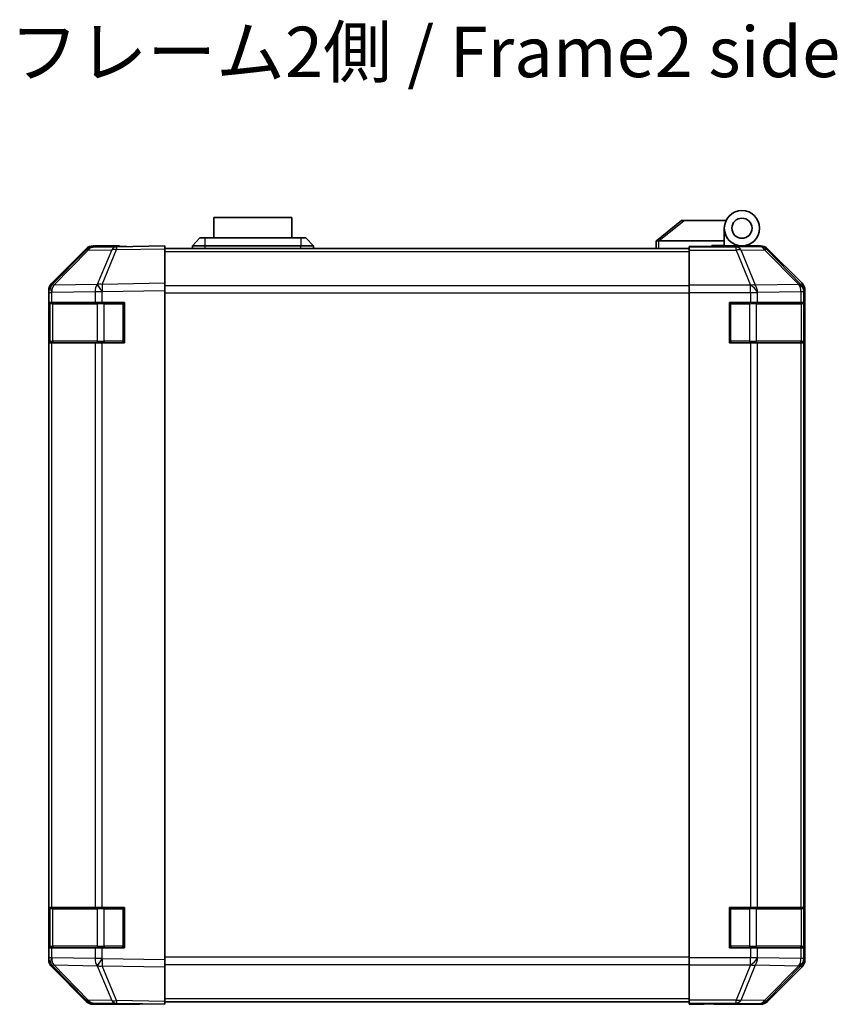
# Model space of a CAD drawing. Units: millimetres. Extents: x 0 to 7078, y -22 to 1264.
# Drawn here: x 2168 to 2330, y 332 to 528 of the extents above; entities that cross this region are included whole.
import ezdxf

# ---------------------------------------------------------------- set-up
doc = ezdxf.new("R2010")
doc.units = ezdxf.units.MM
doc.header["$LTSCALE"] = 4.5
for name, color, linetype, lineweight in [('Symbol (ISO)', 7, 'Continuous', 18), ('Visible (ISO)', 7, 'Continuous', 35), ('Visible Narrow (ISO)', 7, 'Continuous', 25)]:
    doc.layers.add(name, color=color, linetype=linetype, lineweight=lineweight)
doc.styles.add('Note Text (TK)', font='txt')

msp = doc.modelspace()

# ---------------------------------------------------------------- linework, layer by layer
at = {"layer": 'Visible (ISO)'}
for p, q in [((2221.5448, 488.3008), (2206.0448, 488.3008)), ((2206.0448, 484.3008), (2206.0448, 488.3008)), ((2221.5448, 488.3008), (2221.5448, 484.3008)), ((2298.7948, 487.7008), (2293.8118, 483.7144)), ((2298.7948, 487.7008), (2299.3157, 487.7008)), ((2299.3157, 487.7008), (2307.6325, 487.7008)), ((2307.2948, 483.7008), (2307.2948, 486.2008)), ((2201.7948, 482.7008), (2203.2948, 484.3008)), ((2203.2948, 484.3008), (2204.2948, 484.3008)), ((2223.2948, 484.3008), (2204.2948, 484.3008)), ((2223.2948, 484.3008), (2224.2948, 484.3008)), ((2225.7948, 482.7008), (2224.2948, 484.3008)), ((2186.7736, 482.5346), (2182.1121, 482.4532)), ((2187.2948, 482.7008), (2182.1244, 482.7008)), ((2196.2952, 482.7008), (2186.7736, 482.5346)), ((2187.2948, 482.5437), (2187.2948, 482.7008)), ((2196.2952, 482.7008), (2196.2952, 482.1151)), ((2204.2948, 482.7008), (2201.7948, 482.7008)), ((2201.7948, 482.2008), (2201.7948, 482.7008)), ((2204.2948, 482.7008), (2223.2948, 482.7008)), ((2225.7948, 482.7008), (2223.2948, 482.7008)), ((2225.7948, 482.2008), (2225.7948, 482.7008)), ((2293.7948, 483.7008), (2293.8118, 483.7144)), ((2293.7948, 483.7008), (2293.7948, 482.2008)), ((2307.2948, 483.7008), (2294.3157, 483.7008)), ((2300.2952, 482.4532), (2300.2952, 482.5437)), ((2304.2952, 482.5437), (2300.2952, 482.5437)), ((2300.2952, 481.8554), (2300.2952, 482.4532)), ((2304.7948, 482.5441), (2304.7948, 482.8008)), ((2304.7948, 482.8008), (2307.2948, 482.8008)), ((2307.2948, 482.8008), (2307.2948, 483.7008)), ((2307.2948, 482.8008), (2307.2948, 482.5612)), ((2307.2948, 482.7008), (2310.7948, 482.7008)), ((2309.2952, 482.6519), (2309.2952, 482.631)), ((2310.7948, 482.7008), (2314.4656, 482.7008)), ((2180.7205, 481.8554), (2173.8753, 474.8896)), ((2173.8804, 475.2852), (2180.7103, 482.1151)), ((2300.2952, 482.2008), (2196.2952, 482.2008)), ((2196.2952, 475.2852), (2196.2952, 482.1151)), ((2300.2952, 481.8554), (2300.2952, 474.8829)), ((2322.7096, 475.2852), (2315.8797, 482.1151)), ((2173.8753, 474.8896), (2173.8687, 474.8829)), ((2196.2952, 475.2852), (2196.2952, 473.8712)), ((2300.2952, 473.4811), (2300.2952, 474.8829)), ((2173.2948, 341.1304), (2173.2948, 473.8712)), ((2173.2952, 473.4811), (2173.2952, 471.5008)), ((2196.2952, 341.1304), (2196.2952, 473.8712)), ((2300.2952, 341.5205), (2300.2952, 473.4811)), ((2323.2952, 341.1304), (2323.2952, 473.8712)), ((2173.881, 471.5008), (2173.2952, 471.5008)), ((2173.2952, 463.5008), (2173.2952, 471.5008)), ((2173.4952, 471.2008), (2173.4952, 463.8008)), ((2173.881, 471.5008), (2182.4929, 471.5008)), ((2183.8722, 471.5008), (2182.4929, 471.5008)), ((2183.8722, 471.5008), (2188.2952, 471.5008)), ((2188.2952, 471.5008), (2188.2952, 463.5008)), ((2308.2952, 463.5008), (2308.2952, 471.5008)), ((2308.2952, 471.5008), (2312.4668, 471.5008)), ((2313.881, 471.5008), (2312.4668, 471.5008)), ((2313.881, 471.5008), (2322.4929, 471.5008)), ((2323.0784, 471.5008), (2322.4929, 471.5008)), ((2323.0784, 471.5008), (2323.1556, 471.5008)), ((2323.0952, 463.8008), (2323.0952, 471.2008)), ((2323.1556, 471.5008), (2323.1556, 463.5008)), ((2173.2952, 463.5008), (2173.881, 463.5008)), ((2173.2952, 463.5008), (2173.2952, 351.5008)), ((2182.4929, 463.5008), (2173.881, 463.5008)), ((2182.4929, 463.5008), (2183.8722, 463.5008)), ((2188.2952, 463.5008), (2183.8722, 463.5008)), ((2312.4668, 463.5008), (2308.2952, 463.5008)), ((2312.4668, 463.5008), (2313.881, 463.5008)), ((2322.4929, 463.5008), (2313.881, 463.5008)), ((2322.4929, 463.5008), (2323.0784, 463.5008)), ((2323.1556, 463.5008), (2323.0784, 463.5008)), ((2173.881, 351.5008), (2173.2952, 351.5008)), ((2173.2952, 343.5008), (2173.2952, 351.5008)), ((2173.881, 351.5008), (2182.4929, 351.5008)), ((2183.8722, 351.5008), (2182.4929, 351.5008)), ((2183.8722, 351.5008), (2188.2952, 351.5008)), ((2188.2952, 351.5008), (2188.2952, 343.5008)), ((2308.2952, 343.5008), (2308.2952, 351.5008)), ((2308.2952, 351.5008), (2312.4668, 351.5008)), ((2313.881, 351.5008), (2312.4668, 351.5008)), ((2313.881, 351.5008), (2322.4929, 351.5008)), ((2323.0784, 351.5008), (2322.4929, 351.5008)), ((2323.0784, 351.5008), (2323.1556, 351.5008)), ((2323.1556, 351.5008), (2323.1556, 343.5008)), ((2173.4952, 351.2008), (2173.4952, 343.8008)), ((2323.0952, 343.8008), (2323.0952, 351.2008)), ((2173.2952, 343.5008), (2173.2952, 341.5205)), ((2173.2952, 343.5008), (2173.881, 343.5008)), ((2182.4929, 343.5008), (2173.881, 343.5008)), ((2182.4929, 343.5008), (2183.8722, 343.5008)), ((2188.2952, 343.5008), (2183.8722, 343.5008)), ((2312.4668, 343.5008), (2308.2952, 343.5008)), ((2312.4668, 343.5008), (2313.881, 343.5008)), ((2322.4929, 343.5008), (2313.881, 343.5008)), ((2322.4929, 343.5008), (2323.0784, 343.5008)), ((2323.1556, 343.5008), (2323.0784, 343.5008)), ((2173.8687, 340.1187), (2173.8753, 340.112)), ((2173.8753, 340.112), (2180.7205, 333.1462)), ((2196.2952, 341.1304), (2196.2952, 339.7164)), ((2300.2952, 340.1187), (2300.2952, 341.5205)), ((2300.2952, 340.1187), (2300.2952, 333.1462)), ((2180.7103, 332.8865), (2173.8804, 339.7164)), ((2196.2952, 332.8865), (2196.2952, 339.7164)), ((2315.8797, 332.8865), (2322.7096, 339.7164)), ((2182.1121, 332.5484), (2186.7736, 332.467)), ((2191.2948, 332.3008), (2182.1244, 332.3008)), ((2186.7736, 332.467), (2196.2952, 332.3008)), ((2191.2948, 332.3008), (2191.2948, 332.3881)), ((2196.2952, 332.8865), (2196.2952, 332.3008)), ((2196.2952, 332.8008), (2300.2952, 332.8008)), ((2300.2948, 332.3008), (2300.2948, 332.8008)), ((2303.2948, 332.3532), (2300.2948, 332.3008)), ((2300.2952, 332.5484), (2300.2952, 333.1462)), ((2300.2952, 332.5484), (2300.2952, 332.3881)), ((2300.2952, 332.3881), (2303.2952, 332.3881)), ((2304.7092, 332.3779), (2303.2948, 332.3532)), ((2305.2952, 332.3532), (2305.2952, 332.3008)), ((2305.2952, 332.3008), (2314.4656, 332.3008))]:
    msp.add_line(p, q, dxfattribs=at)
for radius in [3.5, 2]:
    msp.add_circle((2310.7948, 486.2008), radius, dxfattribs=at)
for centre, radius, start, end in [((2182.147, 480.4535), 2, 91, 135.5), ((2309.5948, 482.2008), 0.5, 90, 115.544368), ((2175.2952, 473.4811), 2, 135.5, 180), ((2173.7952, 471.2008), 0.3, 90, 180), ((2187.9952, 471.2008), 0.3, 0, 90), ((2308.5952, 471.2008), 0.3, 90, 180), ((2322.7952, 471.2008), 0.3, 0, 90), ((2173.7952, 463.8008), 0.3, 180, 270), ((2187.9952, 463.8008), 0.3, 270, 0), ((2308.5952, 463.8008), 0.3, 180, 270), ((2322.7952, 463.8008), 0.3, 270, 0), ((2173.7952, 351.2008), 0.3, 90, 180), ((2187.9952, 351.2008), 0.3, 0, 90), ((2308.5952, 351.2008), 0.3, 90, 180), ((2322.7952, 351.2008), 0.3, 0, 90), ((2173.7952, 343.8008), 0.3, 180, 270), ((2187.9952, 343.8008), 0.3, 270, 0), ((2308.5952, 343.8008), 0.3, 180, 270), ((2322.7952, 343.8008), 0.3, 270, 0), ((2175.2952, 341.5205), 2, 180, 224.5), ((2182.147, 334.5481), 2, 224.5, 269)]:
    msp.add_arc(centre, radius, start, end, dxfattribs=at)
for centre, major_axis, ratio, start_param, end_param in [((2182.125, 480.7005), (-1.4146, 1.4146), 0.99969546, 5.49793944, 6.28318531), ((2192.2948, 482.631), (-5, 0), 0.01745506, 0, 0.78546279), ((2293.1976, 482.5828), (1.3096, 1.0476), 0.2981424, 0.35673339, 0.38402438), ((2304.2952, 482.631), (5, 0), 0.01745506, 4.71238898, 6.28318531), ((2314.465, 480.7005), (1.4146, 1.4146), 0.99969546, 0, 0.78524587), ((2175.2951, 473.8706), (-1.4146, 1.4146), 0.99969546, 0, 0.78524587), ((2321.2949, 473.8706), (1.4146, 1.4146), 0.99969546, 5.49793944, 6.28318531), ((2175.2951, 341.131), (-1.4146, -1.4146), 0.99969546, 5.49793944, 6.28318531), ((2321.2949, 341.131), (1.4146, -1.4146), 0.99969546, 0, 0.78524587), ((2182.125, 334.3011), (-1.4146, -1.4146), 0.99969546, 0, 0.78524587), ((2193.2948, 332.3532), (-2, 0), 0.01745506, 5.49762558, 6.28318531), ((2303.2952, 332.3532), (2, 0), 0.01745506, 0, 1.57079633), ((2314.465, 334.3011), (1.4146, -1.4146), 0.99969546, 5.49793944, 6.28318531)]:
    msp.add_ellipse(centre, major_axis=major_axis, ratio=ratio, start_param=start_param, end_param=end_param, dxfattribs=at)
msp.add_open_spline([(2294.2948, 483.7004), (2294.2517, 483.6987), (2294.2062, 483.7025), (2294.1016, 483.7149), (2294.043, 483.7241), (2293.9462, 483.7343), (2293.9089, 483.7363), (2293.8482, 483.7319), (2293.8258, 483.7256), (2293.8118, 483.7144)], degree=3, knots=[0, 0, 0, 0, 0.0129194231, 0.0129194231, 0.0292235169, 0.0292235169, 0.0422861714, 0.0422861714, 0.0554565223, 0.0554565223, 0.0554565223, 0.0554565223], dxfattribs=at)
at = {"layer": 'Visible Narrow (ISO)'}
for p, q in [((2294.3157, 483.7008), (2299.3157, 487.7008)), ((2204.2948, 482.7008), (2204.2948, 484.3008)), ((2223.2948, 484.3008), (2223.2948, 482.7008)), ((2204.2948, 482.2008), (2204.2948, 482.7008)), ((2223.2948, 482.2008), (2223.2948, 482.7008)), ((2294.2948, 482.2008), (2294.2948, 483.7004)), ((2309.638, 482.4532), (2300.2952, 482.4532)), ((2314.2994, 482.5346), (2309.638, 482.4532)), ((2309.638, 481.8554), (2309.638, 482.4532)), ((2314.4656, 482.7008), (2314.2994, 482.5346)), ((2174.2834, 474.8931), (2181.1286, 481.8589)), ((2181.1286, 481.8589), (2185.7901, 481.9403)), ((2185.7901, 481.9403), (2182.9123, 475.0601)), ((2183.8813, 475.0686), (2186.7591, 481.9487)), ((2186.7591, 481.9487), (2196.2952, 482.1151)), ((2196.2952, 481.615), (2300.2952, 481.615)), ((2300.2952, 481.8554), (2309.638, 481.8554)), ((2309.638, 481.8554), (2312.4734, 474.8896)), ((2310.6319, 481.8589), (2315.2933, 481.9403)), ((2313.4673, 474.8931), (2310.6319, 481.8589)), ((2315.2933, 481.9403), (2322.073, 475.0601)), ((2315.7132, 481.9487), (2315.8797, 482.1151)), ((2322.4929, 475.0686), (2315.7132, 481.9487)), ((2182.8887, 475.0434), (2174.2834, 474.8931)), ((2182.9123, 475.0601), (2182.8887, 475.0434)), ((2196.2952, 475.2852), (2183.8813, 475.0686)), ((2300.2952, 474.7866), (2196.2952, 474.7866)), ((2312.4668, 474.8829), (2300.2952, 474.8829)), ((2312.4734, 474.8896), (2312.4668, 474.8829)), ((2312.4668, 473.4811), (2312.4668, 474.8829)), ((2322.0726, 475.0434), (2313.4673, 474.8931)), ((2322.073, 475.0601), (2322.0726, 475.0434)), ((2322.7096, 475.2852), (2322.4929, 475.0686)), ((2173.2952, 473.4811), (2173.881, 473.4811)), ((2173.881, 473.4811), (2173.8876, 473.4878)), ((2173.881, 471.5008), (2173.881, 473.4811)), ((2173.8876, 473.4878), (2182.4929, 473.638)), ((2182.4929, 473.638), (2183.8722, 473.638)), ((2182.4929, 473.638), (2182.4929, 471.5008)), ((2183.8722, 473.638), (2183.8958, 473.6548)), ((2183.8722, 471.5008), (2183.8722, 473.638)), ((2183.8958, 473.6548), (2196.2952, 473.8712)), ((2196.2952, 473.3724), (2300.2952, 473.3724)), ((2300.2952, 473.4811), (2312.4668, 473.4811)), ((2312.4668, 473.4811), (2312.4668, 471.5008)), ((2312.4668, 473.4811), (2313.881, 473.4811)), ((2313.881, 473.4811), (2313.8876, 473.4878)), ((2313.881, 471.5008), (2313.881, 473.4811)), ((2313.8876, 473.4878), (2322.4929, 473.638)), ((2322.4929, 473.638), (2323.0784, 473.638)), ((2322.4929, 473.638), (2322.4929, 471.5008)), ((2323.0784, 473.638), (2323.0788, 473.6548)), ((2323.0784, 471.5008), (2323.0784, 473.638)), ((2323.0788, 473.6548), (2323.2952, 473.8712)), ((2174.081, 471.2008), (2173.4952, 471.2008)), ((2174.081, 471.2008), (2182.9094, 471.2008)), ((2174.081, 463.8008), (2174.081, 471.2008)), ((2184.3237, 471.2008), (2182.9094, 471.2008)), ((2182.9094, 471.2008), (2182.9094, 463.8008)), ((2184.3237, 471.5008), (2184.3237, 471.2008)), ((2184.3237, 471.2008), (2187.9952, 471.2008)), ((2184.3237, 463.8008), (2184.3237, 471.2008)), ((2187.9952, 471.2008), (2187.9952, 471.5008)), ((2188.2952, 471.2008), (2187.9952, 471.2008)), ((2187.9952, 471.2008), (2187.9952, 463.8008)), ((2308.5952, 471.2008), (2308.2952, 471.2008)), ((2308.5952, 471.5008), (2308.5952, 471.2008)), ((2308.5952, 463.8008), (2308.5952, 471.2008)), ((2308.5952, 471.2008), (2312.2668, 471.2008)), ((2312.2668, 471.5008), (2312.2668, 471.2008)), ((2313.681, 471.2008), (2312.2668, 471.2008)), ((2312.2668, 471.2008), (2312.2668, 463.8008)), ((2313.681, 471.2008), (2322.5094, 471.2008)), ((2313.681, 463.8008), (2313.681, 471.2008)), ((2323.0952, 471.2008), (2322.5094, 471.2008)), ((2322.5094, 471.2008), (2322.5094, 463.8008)), ((2173.4952, 463.8008), (2174.081, 463.8008)), ((2173.881, 351.5008), (2173.881, 463.5008)), ((2182.9094, 463.8008), (2174.081, 463.8008)), ((2182.4929, 463.5008), (2182.4929, 351.5008)), ((2182.9094, 463.8008), (2184.3237, 463.8008)), ((2183.8722, 351.5008), (2183.8722, 463.5008)), ((2184.3237, 463.8008), (2184.3237, 463.5008)), ((2187.9952, 463.8008), (2184.3237, 463.8008)), ((2187.9952, 463.8008), (2188.2952, 463.8008)), ((2187.9952, 463.5008), (2187.9952, 463.8008)), ((2308.2952, 463.8008), (2308.5952, 463.8008)), ((2308.5952, 463.8008), (2308.5952, 463.5008)), ((2312.2668, 463.8008), (2308.5952, 463.8008)), ((2312.2668, 463.8008), (2312.2668, 463.5008)), ((2312.2668, 463.8008), (2313.681, 463.8008)), ((2312.4668, 463.5008), (2312.4668, 351.5008)), ((2322.5094, 463.8008), (2313.681, 463.8008)), ((2313.881, 351.5008), (2313.881, 463.5008)), ((2322.4929, 463.5008), (2322.4929, 351.5008)), ((2322.5094, 463.8008), (2323.0952, 463.8008)), ((2323.0784, 351.5008), (2323.0784, 463.5008)), ((2184.3237, 351.5008), (2184.3237, 351.2008)), ((2187.9952, 351.2008), (2187.9952, 351.5008)), ((2308.5952, 351.5008), (2308.5952, 351.2008)), ((2312.2668, 351.5008), (2312.2668, 351.2008)), ((2174.081, 351.2008), (2173.4952, 351.2008)), ((2174.081, 351.2008), (2182.9094, 351.2008)), ((2174.081, 343.8008), (2174.081, 351.2008)), ((2184.3237, 351.2008), (2182.9094, 351.2008)), ((2182.9094, 351.2008), (2182.9094, 343.8008)), ((2184.3237, 351.2008), (2187.9952, 351.2008)), ((2184.3237, 343.8008), (2184.3237, 351.2008)), ((2188.2952, 351.2008), (2187.9952, 351.2008)), ((2187.9952, 351.2008), (2187.9952, 343.8008)), ((2308.5952, 351.2008), (2308.2952, 351.2008)), ((2308.5952, 343.8008), (2308.5952, 351.2008)), ((2308.5952, 351.2008), (2312.2668, 351.2008)), ((2313.681, 351.2008), (2312.2668, 351.2008)), ((2312.2668, 351.2008), (2312.2668, 343.8008)), ((2313.681, 351.2008), (2322.5094, 351.2008)), ((2313.681, 343.8008), (2313.681, 351.2008)), ((2323.0952, 351.2008), (2322.5094, 351.2008)), ((2322.5094, 351.2008), (2322.5094, 343.8008)), ((2173.4952, 343.8008), (2174.081, 343.8008)), ((2182.9094, 343.8008), (2174.081, 343.8008)), ((2182.9094, 343.8008), (2184.3237, 343.8008)), ((2184.3237, 343.8008), (2184.3237, 343.5008)), ((2187.9952, 343.8008), (2184.3237, 343.8008)), ((2187.9952, 343.8008), (2188.2952, 343.8008)), ((2187.9952, 343.5008), (2187.9952, 343.8008)), ((2308.2952, 343.8008), (2308.5952, 343.8008)), ((2308.5952, 343.8008), (2308.5952, 343.5008)), ((2312.2668, 343.8008), (2308.5952, 343.8008)), ((2312.2668, 343.8008), (2312.2668, 343.5008)), ((2312.2668, 343.8008), (2313.681, 343.8008)), ((2322.5094, 343.8008), (2313.681, 343.8008)), ((2322.5094, 343.8008), (2323.0952, 343.8008)), ((2173.881, 341.5205), (2173.881, 343.5008)), ((2182.4929, 343.5008), (2182.4929, 341.3636)), ((2183.8722, 341.3636), (2183.8722, 343.5008)), ((2312.4668, 343.5008), (2312.4668, 341.5205)), ((2313.881, 341.5205), (2313.881, 343.5008)), ((2322.4929, 343.5008), (2322.4929, 341.3636)), ((2323.0784, 341.3636), (2323.0784, 343.5008)), ((2173.881, 341.5205), (2173.2952, 341.5205)), ((2173.8876, 341.5138), (2173.881, 341.5205)), ((2182.4929, 341.3636), (2173.8876, 341.5138)), ((2174.2834, 340.1084), (2182.8887, 339.9582)), ((2181.1286, 333.1427), (2174.2834, 340.1084)), ((2183.8722, 341.3636), (2182.4929, 341.3636)), ((2182.8887, 339.9582), (2182.9123, 339.9415)), ((2182.9123, 339.9415), (2185.7901, 333.0613)), ((2183.8958, 341.3468), (2183.8722, 341.3636)), ((2183.8813, 339.933), (2196.2952, 339.7164)), ((2186.7591, 333.0529), (2183.8813, 339.933)), ((2196.2952, 341.1304), (2183.8958, 341.3468)), ((2300.2952, 341.6292), (2196.2952, 341.6292)), ((2196.2952, 340.215), (2300.2952, 340.215)), ((2312.4668, 341.5205), (2300.2952, 341.5205)), ((2300.2952, 340.1187), (2312.4668, 340.1187)), ((2312.4734, 340.112), (2309.638, 333.1462)), ((2310.6319, 333.1427), (2313.4673, 340.1084)), ((2313.881, 341.5205), (2312.4668, 341.5205)), ((2312.4668, 340.1187), (2312.4668, 341.5205)), ((2312.4668, 340.1187), (2312.4734, 340.112)), ((2313.4673, 340.1084), (2322.0726, 339.9582)), ((2313.8876, 341.5138), (2313.881, 341.5205)), ((2322.4929, 341.3636), (2313.8876, 341.5138)), ((2322.073, 339.9415), (2315.2933, 333.0613)), ((2315.7132, 333.0529), (2322.4929, 339.933)), ((2322.0726, 339.9582), (2322.073, 339.9415)), ((2323.0784, 341.3636), (2322.4929, 341.3636)), ((2322.4929, 339.933), (2322.7096, 339.7164)), ((2323.0788, 341.3468), (2323.0784, 341.3636)), ((2323.2952, 341.1304), (2323.0788, 341.3468)), ((2185.7901, 333.0613), (2181.1286, 333.1427)), ((2196.2952, 332.8865), (2186.7591, 333.0529)), ((2300.2952, 333.3866), (2196.2952, 333.3866)), ((2309.638, 333.1462), (2300.2952, 333.1462)), ((2300.2952, 332.5484), (2309.638, 332.5484)), ((2303.2948, 332.3881), (2303.2948, 332.3532)), ((2309.638, 332.5484), (2309.638, 333.1462)), ((2309.638, 332.5484), (2314.2994, 332.467)), ((2315.2933, 333.0613), (2310.6319, 333.1427)), ((2314.2994, 332.467), (2314.4656, 332.3008)), ((2315.8797, 332.8865), (2315.7132, 333.0529))]:
    msp.add_line(p, q, dxfattribs=at)
for centre, major_axis, ratio, start_param, end_param in [((2182.147, 480.4535), (-0.0349, 1.9997), 0.70705293, 0, 0.77922765), ((2186.8085, 480.5349), (-0.0349, 1.9997), 0.70705293, 0, 0.77922765), ((2186.8085, 480.5349), (-0.0349, 1.9997), 0.01744975, 0, 0.78524587), ((2309.638, 480.4535), (-0.0349, 1.9997), 0.70705293, 5.4792756, 6.25850325), ((2314.2994, 480.5349), (-1.4142, 1.4142), 0.99969546, 4.71238898, 5.49763485), ((2314.2994, 480.5349), (-0.0349, 1.9997), 0.70705293, 5.4792756, 6.25850325), ((2182.147, 480.4535), (-1.4265, 1.4018), 0.27881333, 5.73930193, 6.28318531), ((2186.8085, 480.5349), (1.8451, -0.7718), 0.67266741, 1.87081915, 2.4052337), ((2309.638, 480.4535), (-1.8524, -0.754), 0.67311493, 3.90107946, 4.44496284), ((2314.2994, 480.5349), (1.4246, 1.4038), 0.28553037, 0.02575248, 0.56016703), ((2175.2952, 473.4811), (-1.4265, 1.4018), 0.57396196, 0, 1.04217396), ((2175.3018, 473.4878), (-1.4265, 1.4018), 0.57396196, 0, 1.04217396), ((2175.3018, 473.4878), (-1.4265, 1.4018), 0.27881333, 5.73930193, 6.28318531), ((2175.3018, 473.4878), (-0.0349, 1.9997), 0.70705293, 0.77922765, 1.5584553), ((2183.9071, 473.638), (0.0349, -1.9997), 0.70705293, 3.9208203, 4.70004795), ((2183.9071, 473.638), (1.1604, -1.629), 0.01421551, 3.66172306, 4.70226326), ((2183.9307, 473.6548), (1.8451, -0.7718), 0.67266741, 1.87081915, 2.4052337), ((2183.9307, 473.6548), (1.1604, -1.629), 0.01421551, 3.66172306, 4.70226326), ((2183.9307, 473.6548), (-0.0349, 1.9997), 0.01744975, 0.78524587, 1.57049174), ((2312.4668, 473.4811), (-1.4265, 1.4018), 0.57396196, 4.18376661, 5.22594058), ((2312.4734, 473.4878), (1.8524, 0.754), 0.67311493, 0.75948681, 1.30337019), ((2312.4734, 473.4878), (-1.4265, 1.4018), 0.57396196, 4.18376661, 5.22594058), ((2312.4734, 473.4878), (-0.0349, 1.9997), 0.70705293, 4.70004795, 5.4792756), ((2321.0787, 473.638), (1.9994, -0.049), 0.81440578, 0.03007955, 1.07061976), ((2321.0787, 473.638), (0.0349, -1.9997), 0.70705293, 1.5584553, 2.33768295), ((2321.0791, 473.6548), (1.4246, 1.4038), 0.28553037, 0.02575248, 0.56016703), ((2321.0791, 473.6548), (1.9994, -0.049), 0.81440578, 0.03007955, 1.07061976), ((2321.0791, 473.6548), (-1.4142, 1.4142), 0.99969546, 3.92714311, 4.71238898), ((2174.2932, 471.2008), (0, 0.3), 0.70710678, 0, 1.57079633), ((2183.1216, 471.2008), (0, 0.3), 0.70710678, 0, 1.57079633), ((2313.4689, 471.2008), (0, 0.3), 0.70710678, 4.71238898, 6.28318531), ((2322.2973, 471.2008), (0, 0.3), 0.70710678, 4.71238898, 6.28318531), ((2174.2932, 463.8008), (0, -0.3), 0.70710678, 4.71238898, 6.28318531), ((2183.1216, 463.8008), (0, -0.3), 0.70710678, 4.71238898, 6.28318531), ((2313.4689, 463.8008), (0, -0.3), 0.70710678, 0, 1.57079633), ((2322.2973, 463.8008), (0, -0.3), 0.70710678, 0, 1.57079633), ((2174.2932, 351.2008), (0, 0.3), 0.70710678, 0, 1.57079633), ((2183.1216, 351.2008), (0, 0.3), 0.70710678, 0, 1.57079633), ((2313.4689, 351.2008), (0, 0.3), 0.70710678, 4.71238898, 6.28318531), ((2322.2973, 351.2008), (0, 0.3), 0.70710678, 4.71238898, 6.28318531), ((2174.2932, 343.8008), (0, -0.3), 0.70710678, 4.71238898, 6.28318531), ((2183.1216, 343.8008), (0, -0.3), 0.70710678, 4.71238898, 6.28318531), ((2313.4689, 343.8008), (0, -0.3), 0.70710678, 0, 1.57079633), ((2322.2973, 343.8008), (0, -0.3), 0.70710678, 0, 1.57079633), ((2175.2952, 341.5205), (-1.4265, -1.4018), 0.57396196, 5.24101135, 6.28318531), ((2175.3018, 341.5138), (-1.4265, -1.4018), 0.57396196, 5.24101135, 6.28318531), ((2175.3018, 341.5138), (-1.4265, -1.4018), 0.27881333, 0, 0.54388338), ((2175.3018, 341.5138), (0.0349, 1.9997), 0.70705293, 1.58313735, 2.362365), ((2183.9071, 341.3636), (-0.0349, -1.9997), 0.70705293, 4.72473001, 5.50395766), ((2183.9071, 341.3636), (1.1604, 1.629), 0.01421551, 1.58092204, 2.62146225), ((2183.9307, 341.3468), (1.1604, 1.629), 0.01421551, 1.58092204, 2.62146225), ((2183.9307, 341.3468), (-1.8451, -0.7718), 0.67266741, 0.73635896, 1.2707735), ((2183.9307, 341.3468), (0.0349, 1.9997), 0.01744975, 1.57110091, 2.35634678), ((2312.4668, 341.5205), (-1.4265, -1.4018), 0.57396196, 1.05724473, 2.09941869), ((2312.4734, 341.5138), (-1.4265, -1.4018), 0.57396196, 1.05724473, 2.09941869), ((2312.4734, 341.5138), (-1.8524, 0.754), 0.67311493, 1.83822247, 2.38210585), ((2312.4734, 341.5138), (0.0349, 1.9997), 0.70705293, 3.94550236, 4.72473001), ((2321.0787, 341.3636), (1.9994, 0.049), 0.81440578, 5.21256555, 6.25310575), ((2321.0787, 341.3636), (-0.0349, -1.9997), 0.70705293, 0.80390971, 1.58313735), ((2321.0791, 341.3468), (1.9994, 0.049), 0.81440578, 5.21256555, 6.25310575), ((2321.0791, 341.3468), (1.4246, -1.4038), 0.28553037, 5.72301828, 6.25743282), ((2321.0791, 341.3468), (1.4142, 1.4142), 0.99969546, 4.71238898, 5.49763485), ((2182.147, 334.5481), (-1.4265, -1.4018), 0.27881333, 0, 0.54388338), ((2182.147, 334.5481), (-0.0349, -1.9997), 0.70705293, 5.50395766, 6.28318531), ((2186.8085, 334.4667), (1.8451, 0.7718), 0.67266741, 3.87795161, 4.41236615), ((2186.8085, 334.4667), (-0.0349, -1.9997), 0.70705293, 5.50395766, 6.28318531), ((2186.8085, 334.4667), (-0.0349, -1.9997), 0.01744975, 5.49793944, 6.28318531), ((2309.638, 334.5481), (-1.8524, 0.754), 0.67311493, 1.83822247, 2.38210585), ((2309.638, 334.5481), (-0.0349, -1.9997), 0.70705293, 0.02468206, 0.80390971), ((2314.2994, 334.4667), (-0.0349, -1.9997), 0.70705293, 0.02468206, 0.80390971), ((2314.2994, 334.4667), (1.4142, 1.4142), 0.99969546, 3.92714311, 4.71238898), ((2314.2994, 334.4667), (1.4246, -1.4038), 0.28553037, 5.72301828, 6.25743282)]:
    msp.add_ellipse(centre, major_axis=major_axis, ratio=ratio, start_param=start_param, end_param=end_param, dxfattribs=at)

# ---------------------------------------------------------------- texts
at = {"layer": 'Symbol (ISO)', "color": 7, "insert": (2165.5592, 519.8633), "char_height": 10, "width": 171.690996, "attachment_point": 4, "line_spacing_factor": 1.5, "style": 'Note Text (TK)'}
msp.add_mtext('{フレーム2側 / Frame2 side}', dxfattribs=at)

doc.saveas('drawing.dxf')
